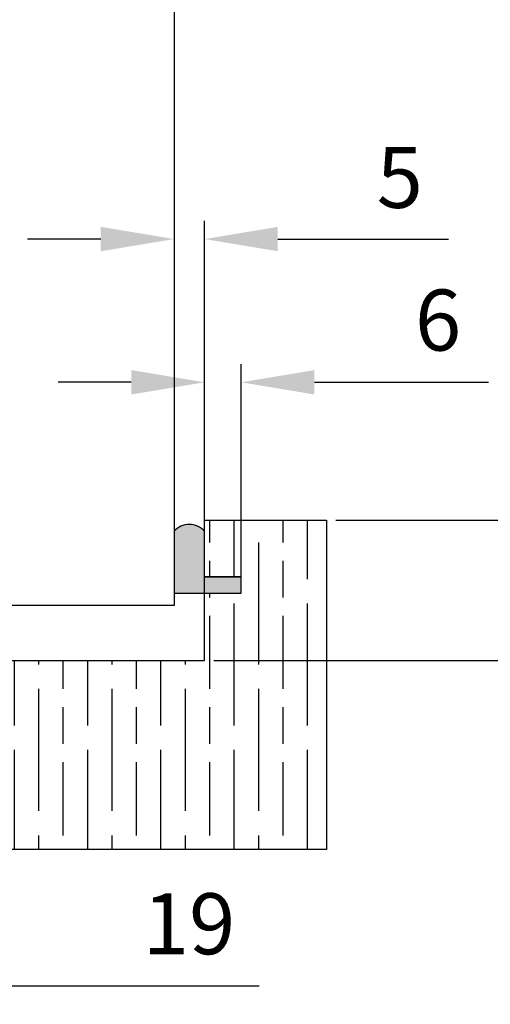
# Model space of a CAD drawing. Units: millimetres. Extents: x 8104 to 10401, y -737 to 909.
# Drawn here: x 10219 to 10296, y -120 to 42 of the extents above; entities that cross this region are included whole.
import ezdxf

# ---------------------------------------------------------------- set-up
doc = ezdxf.new("R2010")
doc.units = ezdxf.units.MM
for name, color, linetype in [('Dims', 7, 'Continuous'), ('Door', 4, 'Continuous'), ('Gear', 7, 'Continuous'), ('Hatching', 32, 'Continuous')]:
    doc.layers.add(name, color=color, linetype=linetype)
doc.styles.get("Standard").update_dxf_attribs({"font": 'tahoma.ttf'})
doc.dimstyles.get("Standard").update_dxf_attribs({"dimtxt": 3, "dimasz": 3, "dimexe": 3, "dimexo": 1.5, "dimgap": 1, "dimtad": 1, "dimdec": 0, "dimlfac": 2, "dimzin": 0, "dimdsep": 46, "dimtxsty": 'Standard', "dimcen": 0.09, "dimadec": 0, "dimazin": 0, "dimtfac": 1, "dimtdec": 0, "dimtofl": 0, "dimtmove": 0, "dimatfit": 3, "dimfxl": 1, "dimtolj": 1, "dimtzin": 0, "dimarcsym": 0})

# ---------------------------------------------------------------- blocks, each defined once
blk = doc.blocks.new('*D47')
at = {"layer": 'Defpoints', "color": 0, "transparency": 16777216}
for p in [(10244.63, 5.92), (10249.63, -40.13), (10244.63, -53.13)]:
    blk.add_point(p, dxfattribs=at)
at = {"layer": 'Dims', "color": 0, "lineweight": -2, "transparency": 16777216}
for p, q in [((10249.63, -38.63), (10249.63, 8.92)), ((10232.63, 5.92), (10220.63, 5.92)), ((10261.63, 5.92), (10289.59, 5.92))]:
    blk.add_line(p, q, dxfattribs=at)
at = {"layer": 'Dims', "color": 0, "transparency": 16777216}
for points in [[(10232.63, 7.92), (10232.63, 3.92), (10244.63, 5.92)], [(10261.63, 7.92), (10261.63, 3.92), (10249.63, 5.92)]]:
    blk.add_solid(points, dxfattribs=at)
at = {"layer": 'Dims', "color": 0, "transparency": 16777216, "insert": (10281.61, 16.03), "char_height": 10, "attachment_point": 5}
blk.add_mtext('\\A1;5', dxfattribs=at)
blk = doc.blocks.new('*D49')
at = {"layer": 'Defpoints', "color": 0, "transparency": 16777216}
for p in [(10269.63, -40.13), (10344.53, -40.13), (10249.63, -63.13)]:
    blk.add_point(p, dxfattribs=at)
at = {"layer": 'Dims', "color": 0, "lineweight": -2, "transparency": 16777216}
for p, q in [((10344.53, -28.13), (10344.53, 7.38)), ((10271.13, -40.13), (10347.53, -40.13)), ((10251.13, -63.13), (10347.53, -63.13)), ((10344.53, -75.13), (10344.53, -87.13))]:
    blk.add_line(p, q, dxfattribs=at)
at = {"layer": 'Dims', "color": 0, "transparency": 16777216}
for points in [[(10342.53, -28.13), (10346.53, -28.13), (10344.53, -40.13)], [(10342.53, -75.13), (10346.53, -75.13), (10344.53, -63.13)]]:
    blk.add_solid(points, dxfattribs=at)
at = {"layer": 'Dims', "color": 0, "transparency": 16777216, "insert": (10334.32, -4.37), "char_height": 10, "attachment_point": 5, "rotation": 90}
blk.add_mtext('\\A1;23', dxfattribs=at)
blk = doc.blocks.new('*D52')
at = {"layer": 'Defpoints', "color": 0, "transparency": 16777216}
for p in [(10255.63, -17.56), (10255.63, -52.13), (10249.63, -63.13)]:
    blk.add_point(p, dxfattribs=at)
at = {"layer": 'Dims', "color": 0, "lineweight": -2, "transparency": 16777216}
for p, q in [((10249.63, -61.63), (10249.63, -14.56)), ((10255.63, -50.63), (10255.63, -14.56)), ((10237.63, -17.56), (10225.63, -17.56)), ((10267.63, -17.56), (10296.12, -17.56))]:
    blk.add_line(p, q, dxfattribs=at)
at = {"layer": 'Dims', "color": 0, "transparency": 16777216}
for points in [[(10237.63, -15.56), (10237.63, -19.56), (10249.63, -17.56)], [(10267.63, -15.56), (10267.63, -19.56), (10255.63, -17.56)]]:
    blk.add_solid(points, dxfattribs=at)
at = {"layer": 'Dims', "color": 0, "transparency": 16777216, "insert": (10287.88, -7.36), "char_height": 10, "attachment_point": 5}
blk.add_mtext('\\A1;6', dxfattribs=at)
blk = doc.blocks.new('*D55')
at = {"layer": 'Defpoints', "color": 0, "transparency": 16777216}
for p in [(10185.35, -58.13), (10204.43, -74.63), (10204.43, -116.5)]:
    blk.add_point(p, dxfattribs=at)
at = {"layer": 'Dims', "color": 0, "lineweight": -2, "transparency": 16777216}
for p, q in [((10185.35, -59.63), (10185.35, -119.5)), ((10204.43, -76.13), (10204.43, -119.5)), ((10173.35, -116.5), (10161.35, -116.5)), ((10216.43, -116.5), (10258.55, -116.5))]:
    blk.add_line(p, q, dxfattribs=at)
at = {"layer": 'Dims', "color": 0, "transparency": 16777216}
for points in [[(10173.35, -114.5), (10173.35, -118.5), (10185.35, -116.5)], [(10216.43, -114.5), (10216.43, -118.5), (10204.43, -116.5)]]:
    blk.add_solid(points, dxfattribs=at)
at = {"layer": 'Dims', "color": 0, "transparency": 16777216, "insert": (10247.09, -106.3), "char_height": 10, "attachment_point": 5}
blk.add_mtext('\\A1;19', dxfattribs=at)

msp = doc.modelspace()

# ---------------------------------------------------------------- hatches: boundary and pattern name
at = {"layer": 'Gear'}
msp.add_hatch(color=256, dxfattribs=at).paths.add_polyline_path([(10249.63, -49.43), (10249.63, -41.97, 0.447634), (10244.63, -41.97), (10244.63, -52.13), (10249.63, -52.13), (10255.63, -52.13), (10255.63, -49.43)])
at = {"layer": 'Hatching'}
h = msp.add_hatch(dxfattribs=at)
h.set_pattern_fill('GOST_WOOD', color=256, scale=2, style=0)
h.set_pattern_definition([(90, (5098.487, -1479.825), (12, -7e-16), [20, -4]), (90, (5102.487, -1483.825), (12, -7e-16), [12, -3, 6, -3]), (90, (5106.487, -1489.825), (12, -7e-16), [20, -4])])
h.paths.add_polyline_path([(10214.33, -63.13), (10249.63, -63.13), (10249.63, -52.13), (10255.63, -52.13), (10255.63, -49.43), (10249.63, -49.43), (10249.63, -40.13), (10269.63, -40.13), (10269.63, -94.13), (10148.08, -94.13), (10148.08, -73.13), (10179.83, -63.13), (10193.33, -63.13), (10193.33, -83.13), (10214.33, -83.13)])

# ---------------------------------------------------------------- linework, layer by layer
at = {"layer": 'Door'}
for p, q in [((10244.63, 696.87), (10244.63, -54.13)), ((10244.63, -54.13), (10192.68, -54.13))]:
    msp.add_line(p, q, dxfattribs=at)
at = {"layer": 'Gear'}
msp.add_lwpolyline([(10244.63, -52.13), (10249.63, -52.13), (10255.63, -52.13), (10255.63, -49.43), (10249.63, -49.43), (10249.63, -41.97, 0.447634), (10244.63, -41.97), (10244.63, -52.13)], format="xyb", close=True, dxfattribs=at)
msp.add_arc((10247.13, -44.2), 3.35, 41.7701, 138.2299, dxfattribs=at)
at = {"layer": 'Hatching', "color": 32}
for p, q in [((10249.63, -40.13), (10269.63, -40.13)), ((10249.63, -49.43), (10249.63, -40.13)), ((10249.63, -49.43), (10255.63, -49.43)), ((10255.63, -52.13), (10255.63, -49.43)), ((10249.63, -52.13), (10255.63, -52.13)), ((10249.63, -63.13), (10249.63, -52.13)), ((10214.33, -63.13), (10249.63, -63.13)), ((10269.63, -94.13), (10148.08, -94.13))]:
    msp.add_line(p, q, dxfattribs=at)
at = {"layer": 'Hatching'}
msp.add_line((10269.63, -40.13), (10269.63, -94.13), dxfattribs=at)

# ---------------------------------------------------------------- dimensions: what is measured, and where the dimension line sits
at = {"layer": 'Dims'}
dim = msp.add_linear_dim(base=(10244.63, 5.92), p1=(10249.63, -40.13), p2=(10244.63, -53.13), angle=180, dimstyle='Standard', override={"dimtxt": 10, "dimasz": 12, "dimgap": 5, "dimlfac": 1, "dimse1": 0, "dimse2": 1}, dxfattribs=at)
dim.commit()
dim.dimension.update_dxf_attribs({"geometry": '*D47', "text_midpoint": (10281.61, 5.92), "dimtype": 160})
for base, p2, angle, picture, middle in [((10344.53, -40.13), (10269.63, -40.13), 90, '*D49', (10334.32, -4.37)), ((10255.63, -17.56), (10255.63, -52.13), 180, '*D52', (10287.88, -7.36))]:
    dim = msp.add_linear_dim(base=base, p1=(10249.63, -63.13), p2=p2, angle=angle, dimstyle='Standard', override={"dimtxt": 10, "dimasz": 12, "dimgap": 5, "dimlfac": 1}, dxfattribs=at)
    dim.commit()
    dim.dimension.update_dxf_attribs({"geometry": picture, "text_midpoint": middle})
dim = msp.add_linear_dim(base=(10204.43, -116.5), p1=(10185.35, -58.13), p2=(10204.43, -74.63), dimstyle='Standard', override={"dimtxt": 10, "dimasz": 12, "dimgap": 5, "dimlfac": 1}, dxfattribs=at)
dim.commit()
dim.dimension.update_dxf_attribs({"geometry": '*D55', "text_midpoint": (10247.09, -116.5), "dimtype": 160})

doc.saveas('drawing.dxf')
